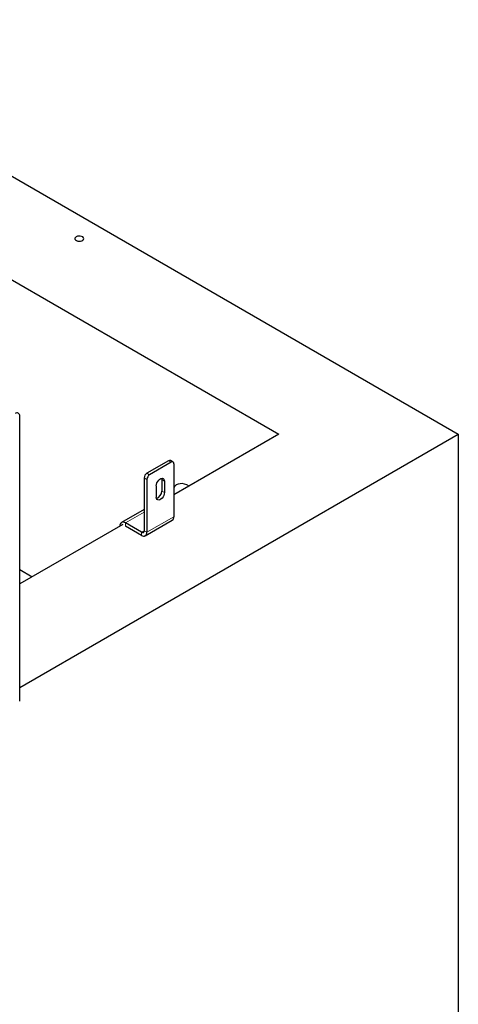
# Model space of a CAD drawing. Units: millimetres. Extents: x 66 to 498, y 10 to 425.
# Drawn here: x 410 to 445, y 269 to 346 of the extents above; entities that cross this region are included whole.
import ezdxf

# ---------------------------------------------------------------- set-up
doc = ezdxf.new("R2010")
doc.units = ezdxf.units.MM
doc.linetypes.add('PHANTOM', pattern=[12.7, 6.35, -1.27, 1.27, -1.27, 1.27, -1.27])

msp = doc.modelspace()

# ---------------------------------------------------------------- linework, layer by layer
at = {"color": 7, "linetype": 'Continuous', "lineweight": 25}
for p, q in [((388.281, 346.114), (444.85, 313.458)), ((388.281, 337.95), (430.708, 313.458)), ((410.272, 292.435), (410.272, 314.89)), ((410.272, 293.497), (444.85, 313.458)), ((430.708, 313.458), (422.423, 308.675)), ((444.85, 313.458), (444.85, 254.259)), ((421.999, 311.37), (420.302, 310.391)), ((422.211, 311.248), (420.514, 310.268)), ((422.361, 311.263), (422.149, 311.385)), ((422.423, 311.125), (422.423, 306.961)), ((420.09, 310.023), (420.09, 305.859)), ((420.302, 309.901), (420.302, 305.736)), ((421.468, 309.88), (421.468, 308.982)), ((421.68, 309.758), (421.68, 308.859)), ((421.044, 309.39), (421.044, 308.492)), ((420.09, 307.531), (418.305, 306.501)), ((419.877, 305.736), (418.605, 306.471)), ((420.177, 305.462), (422.299, 306.686)), ((418.392, 306.349), (410.272, 301.661)), ((419.877, 305.491), (418.605, 306.226)), ((410.272, 302.8), (411.259, 302.231))]:
    msp.add_line(p, q, dxfattribs=at)
at = {"color": 1, "linetype": 'PHANTOM', "lineweight": 18}
for p, q in [((422.211, 311.248), (421.999, 311.37)), ((420.302, 310.391), (420.514, 310.268)), ((420.302, 309.901), (420.09, 310.023)), ((421.68, 309.758), (421.468, 309.88)), ((421.468, 308.982), (421.68, 308.859)), ((420.09, 307.328), (418.605, 306.471)), ((418.605, 306.471), (418.605, 306.226)), ((422.423, 306.961), (420.302, 305.736)), ((420.09, 305.859), (419.877, 305.736)), ((419.877, 305.491), (419.877, 305.736)), ((420.09, 305.859), (420.302, 305.736))]:
    msp.add_line(p, q, dxfattribs=at)
at = {"color": 7, "linetype": 'Continuous', "lineweight": 25, "flags": 128}
for points in [[(414.727, 329.011), (414.66, 328.956), (414.627, 328.893), (414.632, 328.826), (414.674, 328.764), (414.748, 328.714), (414.847, 328.679), (414.96, 328.666), (415.074, 328.674), (415.178, 328.703), (415.259, 328.75), (415.31, 328.81), (415.324, 328.876), (415.301, 328.941), (415.242, 328.998), (415.154, 329.041), (415.046, 329.065), (414.931, 329.068), (414.821, 329.049), (414.727, 329.011)], [(421.044, 309.39), (421.057, 309.501), (421.095, 309.618), (421.154, 309.731), (421.23, 309.832), (421.317, 309.912), (421.408, 309.964), (421.494, 309.985), (421.571, 309.972), (421.63, 309.927), (421.668, 309.854), (421.68, 309.758)], [(421.455, 309.979), (421.455, 309.976), (421.468, 309.88)], [(423.637, 309.375), (423.448, 309.469), (423.263, 309.532), (423.084, 309.564), (422.916, 309.563), (422.76, 309.529), (422.62, 309.464), (422.498, 309.368), (422.423, 309.281)], [(421.68, 308.859), (421.668, 308.749), (421.63, 308.632), (421.571, 308.518), (421.494, 308.418), (421.408, 308.338), (421.317, 308.286), (421.23, 308.265), (421.154, 308.278), (421.095, 308.323), (421.057, 308.396), (421.044, 308.492)]]:
    msp.add_lwpolyline(points, dxfattribs=at)
at = {"color": 7, "linetype": 'Continuous', "lineweight": 25}
for centre, radius, start, end in [((410.057, 314.925), 0.218, 350.78596, 129.20329), ((422.087, 311.248), 0.151, 65.69288, 125.61758), ((422.294, 311.146), 0.131, 350.78596, 129.20329), ((420.55, 310.002), 0.461, 122.60548, 177.39452), ((420.762, 309.88), 0.461, 122.60548, 177.39452), ((420.845, 308.979), 0.623, 289.93313, 0.27789), ((418.439, 306.268), 0.262, 50.79671, 189.21404), ((422.138, 306.925), 0.288, 304.05635, 7.25583), ((419.96, 305.838), 0.131, 230.79671, 9.21404), ((420.043, 305.694), 0.262, 230.79671, 9.21404)]:
    msp.add_arc(centre, radius, start, end, dxfattribs=at)
msp.add_open_spline([(422.647, 309.473), (422.606, 309.449), (422.519, 309.4), (422.456, 309.314), (422.423, 309.269)], degree=3, knots=[0, 0, 0, 0, 0.468404, 1, 1, 1, 1], dxfattribs=at)

doc.saveas('drawing.dxf')
